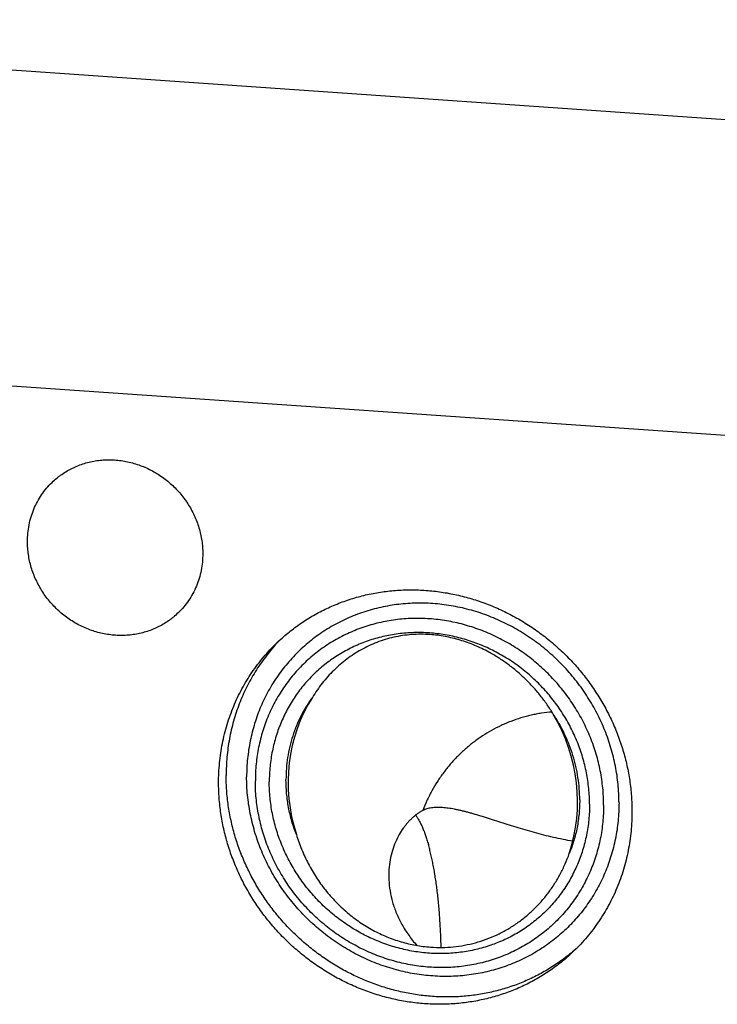
# Model space of a CAD drawing. Units: inches. Extents: x 0.3 to 21.7, y 0.3 to 16.7.
# Drawn here: x 9.3 to 11.3, y 8.4 to 11.3 of the extents above; entities that cross this region are included whole.
import ezdxf

# ---------------------------------------------------------------- set-up
doc = ezdxf.new("R2010")
doc.units = ezdxf.units.IN
doc.header["$LTSCALE"] = 1.21
doc.header["$MEASUREMENT"] = 0
doc.layers.get('0').update_dxf_attribs({"linetype": 'CONTINUOUS'})

msp = doc.modelspace()

# ---------------------------------------------------------------- linework, layer by layer
at = {"color": 7, "linetype": 'CONTINUOUS'}
for p, q in [((12.874, 10.9042), (7.1393, 11.3019)), ((6.2495, 10.4424), (11.9842, 10.0447))]:
    msp.add_line(p, q, dxfattribs=at)
for centre, start, end in [((10.4414, 9.1111), 135.7978, 137.2228), ((10.5535, 8.995), 310.7913, 312.176)]:
    msp.add_arc(centre, 0.5443, start, end, dxfattribs=at)
for start_param, end_param in [(0.605605, 1.53081), (-2.287535, -1.36233)]:
    msp.add_ellipse((10.4974, 9.0459), major_axis=(-0.1561, 0.4344), ratio=0.904075, start_param=start_param, end_param=end_param, dxfattribs=at)
for points, knots in [([(9.3853, 9.9507), (9.3897, 9.955), (9.3965, 9.9611), (9.4061, 9.9687), (9.416, 9.9759), (9.429, 9.9842), (9.4425, 9.9914), (9.4537, 9.9966), (9.4651, 10.0013), (9.4797, 10.0064), (9.4978, 10.0111), (9.5162, 10.0145), (9.5349, 10.0164), (9.5538, 10.017), (9.5728, 10.0161), (9.5918, 10.0138), (9.6106, 10.0101), (9.6293, 10.0051), (9.6475, 9.9987), (9.6654, 9.991), (9.6827, 9.9821), (9.6995, 9.9719), (9.7154, 9.9605), (9.7306, 9.9481), (9.7449, 9.9346), (9.7583, 9.9201), (9.7706, 9.9048), (9.7818, 9.8887), (9.7918, 9.8719), (9.8006, 9.8544), (9.8082, 9.8365), (9.8144, 9.8181), (9.8193, 9.7994), (9.8228, 9.7805), (9.8249, 9.7615), (9.8254, 9.7487), (9.8254, 9.7424)], [0, 0, 0, 0, 0.029942, 0.044924, 0.059915, 0.089929, 0.120015, 0.135093, 0.150197, 0.180485, 0.210899, 0.241453, 0.272156, 0.303015, 0.334033, 0.36521, 0.396542, 0.42802, 0.459636, 0.491376, 0.523223, 0.555161, 0.587168, 0.619225, 0.651308, 0.683396, 0.715464, 0.747492, 0.779456, 0.811338, 0.843118, 0.874779, 0.906308, 0.937693, 0.968925, 1, 1, 1, 1]), ([(9.3134, 9.7779), (9.3134, 9.7861), (9.3142, 9.8023), (9.3177, 9.8264), (9.3236, 9.8499), (9.3317, 9.8726), (9.342, 9.8943), (9.3544, 9.9147), (9.3688, 9.9337), (9.3796, 9.9453), (9.3853, 9.9507)], [0, 0, 0, 0, 0.127348, 0.253861, 0.379588, 0.504605, 0.629017, 0.752953, 0.876561, 1, 1, 1, 1]), ([(9.7535, 9.5695), (9.7491, 9.5653), (9.7422, 9.5592), (9.7326, 9.5516), (9.7227, 9.5444), (9.7098, 9.5361), (9.6963, 9.5289), (9.6851, 9.5237), (9.6737, 9.519), (9.6591, 9.5139), (9.641, 9.5092), (9.6226, 9.5058), (9.6039, 9.5039), (9.585, 9.5033), (9.566, 9.5042), (9.547, 9.5065), (9.5281, 9.5101), (9.5095, 9.5152), (9.4912, 9.5216), (9.4734, 9.5293), (9.456, 9.5382), (9.4393, 9.5484), (9.4233, 9.5598), (9.4081, 9.5722), (9.3938, 9.5857), (9.3805, 9.6002), (9.3682, 9.6155), (9.357, 9.6316), (9.347, 9.6484), (9.3382, 9.6659), (9.3306, 9.6838), (9.3244, 9.7022), (9.3195, 9.7209), (9.316, 9.7398), (9.3139, 9.7588), (9.3134, 9.7716), (9.3134, 9.7779)], [0, 0, 0, 0, 0.029942, 0.044924, 0.059915, 0.089929, 0.120015, 0.135093, 0.150197, 0.180485, 0.210899, 0.241453, 0.272156, 0.303015, 0.334033, 0.36521, 0.396542, 0.42802, 0.459636, 0.491376, 0.523223, 0.555161, 0.587168, 0.619225, 0.651308, 0.683396, 0.715464, 0.747492, 0.779456, 0.811338, 0.843118, 0.874779, 0.906308, 0.937693, 0.968925, 1, 1, 1, 1]), ([(9.8254, 9.7424), (9.8254, 9.7342), (9.8246, 9.718), (9.8211, 9.6938), (9.8152, 9.6703), (9.8071, 9.6477), (9.7968, 9.626), (9.7844, 9.6056), (9.77, 9.5866), (9.7592, 9.575), (9.7535, 9.5695)], [0, 0, 0, 0, 0.127348, 0.253861, 0.379588, 0.504605, 0.629017, 0.752953, 0.876561, 1, 1, 1, 1]), ([(10.0412, 9.4813), (10.0516, 9.4913), (10.0731, 9.5106), (10.1077, 9.5367), (10.1442, 9.5602), (10.1826, 9.5807), (10.2226, 9.5981), (10.264, 9.6125), (10.3065, 9.6237), (10.35, 9.6316), (10.3941, 9.6362), (10.4387, 9.6375), (10.4835, 9.6354), (10.5282, 9.6301), (10.5727, 9.6214), (10.6166, 9.6095), (10.6598, 9.5945), (10.7019, 9.5763), (10.7428, 9.5551), (10.7822, 9.5311), (10.8199, 9.5043), (10.8557, 9.475), (10.8895, 9.4432), (10.9209, 9.4091), (10.95, 9.373), (10.9764, 9.335), (11, 9.2953), (11.0208, 9.2542), (11.0386, 9.2118), (11.0533, 9.1685), (11.0648, 9.1244), (11.073, 9.0798), (11.078, 9.0349), (11.0791, 9.0049), (11.0791, 8.9899)], [0, 0, 0, 0, 0.029942, 0.059909, 0.089924, 0.12001, 0.150188, 0.180475, 0.21089, 0.241444, 0.272147, 0.303007, 0.334026, 0.365203, 0.396535, 0.428014, 0.45963, 0.49137, 0.523218, 0.555155, 0.587163, 0.61922, 0.651304, 0.683392, 0.715461, 0.747489, 0.779454, 0.811336, 0.843116, 0.874778, 0.906307, 0.937692, 0.968925, 1, 1, 1, 1]), ([(11.0412, 9.0153), (11.0412, 9.0242), (11.0408, 9.0421), (11.0388, 9.0689), (11.0356, 9.0956), (11.031, 9.1222), (11.0251, 9.1487), (11.018, 9.1749), (11.0096, 9.2008), (11, 9.2264), (10.9892, 9.2516), (10.9772, 9.2762), (10.964, 9.3004), (10.9498, 9.3239), (10.9344, 9.3468), (10.918, 9.369), (10.9005, 9.3904), (10.8821, 9.4111), (10.8628, 9.4308), (10.8358, 9.4559), (10.8001, 9.4849), (10.7619, 9.5105), (10.7301, 9.5287), (10.7056, 9.5412), (10.6807, 9.5525), (10.6554, 9.5627), (10.6297, 9.5716), (10.6036, 9.5792), (10.5773, 9.5856), (10.5508, 9.5907), (10.5242, 9.5946), (10.4975, 9.5971), (10.4708, 9.5983), (10.4441, 9.5982), (10.4176, 9.5967), (10.3913, 9.594), (10.3653, 9.5899), (10.3395, 9.5846), (10.3142, 9.578), (10.2893, 9.5701), (10.2648, 9.561), (10.241, 9.5506), (10.2178, 9.5391), (10.1952, 9.5264), (10.1734, 9.5125), (10.1523, 9.4975), (10.1321, 9.4815), (10.1127, 9.4644), (10.0943, 9.4463), (10.0769, 9.4273), (10.0604, 9.4074), (10.0451, 9.3866), (10.0308, 9.3651), (10.0176, 9.3427), (10.0056, 9.3197), (9.9948, 9.2961), (9.9852, 9.2718), (9.9768, 9.247), (9.9697, 9.2218), (9.9638, 9.1961), (9.9593, 9.1701), (9.956, 9.1439), (9.954, 9.1174), (9.9536, 9.0996), (9.9536, 9.0908)], [0, 0, 0, 0, 0.015637, 0.031329, 0.047071, 0.062865, 0.078707, 0.094597, 0.110531, 0.126506, 0.14252, 0.158567, 0.174645, 0.190748, 0.206873, 0.223015, 0.239168, 0.255328, 0.27149, 0.287648, 0.319927, 0.352134, 0.368204, 0.384241, 0.400244, 0.416207, 0.432129, 0.448005, 0.463833, 0.479612, 0.49534, 0.511015, 0.526637, 0.542206, 0.557722, 0.573187, 0.588601, 0.603967, 0.619287, 0.634564, 0.649801, 0.665002, 0.680171, 0.695312, 0.710431, 0.725532, 0.740621, 0.755702, 0.770781, 0.785864, 0.800956, 0.816061, 0.831186, 0.846336, 0.861514, 0.876725, 0.891973, 0.907262, 0.922595, 0.937975, 0.953404, 0.968883, 0.984416, 1, 1, 1, 1]), ([(10.9963, 9.0083), (10.9963, 9.0166), (10.9959, 9.0334), (10.9941, 9.0584), (10.991, 9.0834), (10.9867, 9.1083), (10.9813, 9.133), (10.9746, 9.1576), (10.9668, 9.1818), (10.9578, 9.2058), (10.9476, 9.2293), (10.9364, 9.2524), (10.9241, 9.275), (10.9107, 9.297), (10.8964, 9.3184), (10.8759, 9.3461), (10.8479, 9.3789), (10.8109, 9.415), (10.7707, 9.4475), (10.735, 9.4715), (10.7052, 9.4885), (10.6824, 9.5002), (10.6591, 9.5108), (10.6354, 9.5203), (10.6113, 9.5286), (10.587, 9.5358), (10.5623, 9.5418), (10.5376, 9.5465), (10.5127, 9.5501), (10.4877, 9.5525), (10.4627, 9.5536), (10.4378, 9.5535), (10.413, 9.5521), (10.3884, 9.5496), (10.364, 9.5458), (10.34, 9.5408), (10.3162, 9.5346), (10.2929, 9.5272), (10.2701, 9.5187), (10.2478, 9.509), (10.226, 9.4982), (10.2049, 9.4863), (10.1845, 9.4734), (10.1648, 9.4593), (10.1459, 9.4443), (10.1278, 9.4284), (10.1106, 9.4115), (10.0943, 9.3937), (10.0789, 9.3751), (10.0645, 9.3556), (10.0512, 9.3355), (10.0388, 9.3146), (10.0276, 9.293), (10.0175, 9.2709), (10.0085, 9.2482), (10.0007, 9.225), (9.994, 9.2014), (9.9885, 9.1774), (9.9843, 9.1531), (9.9812, 9.1285), (9.9794, 9.1038), (9.979, 9.0872), (9.979, 9.0789)], [0, 0, 0, 0, 0.015638, 0.031329, 0.047072, 0.062866, 0.078709, 0.094599, 0.110533, 0.126509, 0.142522, 0.15857, 0.174648, 0.190752, 0.206877, 0.223019, 0.255324, 0.287636, 0.319916, 0.352123, 0.368193, 0.384231, 0.400234, 0.416197, 0.432119, 0.447995, 0.463824, 0.479603, 0.495331, 0.511006, 0.526629, 0.542198, 0.557715, 0.57318, 0.588594, 0.60396, 0.61928, 0.634557, 0.649795, 0.664996, 0.680165, 0.695307, 0.710426, 0.725527, 0.740616, 0.755698, 0.770777, 0.78586, 0.800952, 0.816058, 0.831184, 0.846333, 0.861511, 0.876723, 0.891971, 0.907261, 0.922594, 0.937974, 0.953403, 0.968883, 0.984415, 1, 1, 1, 1]), ([(10.9551, 9.011), (10.9551, 9.0186), (10.9548, 9.034), (10.9531, 9.057), (10.9502, 9.08), (10.9463, 9.1029), (10.9413, 9.1256), (10.9352, 9.1482), (10.928, 9.1705), (10.9169, 9.1998), (10.9005, 9.2356), (10.8769, 9.2767), (10.8495, 9.3155), (10.8187, 9.3517), (10.7846, 9.3849), (10.7477, 9.4148), (10.7149, 9.4368), (10.6875, 9.4525), (10.6665, 9.4632), (10.6451, 9.473), (10.6233, 9.4817), (10.6011, 9.4894), (10.5787, 9.4959), (10.5561, 9.5014), (10.5333, 9.5058), (10.5104, 9.5091), (10.4875, 9.5113), (10.4645, 9.5123), (10.4416, 9.5122), (10.4188, 9.511), (10.3962, 9.5086), (10.3738, 9.5051), (10.3516, 9.5006), (10.3298, 9.4949), (10.3084, 9.4881), (10.2874, 9.4802), (10.2669, 9.4713), (10.2469, 9.4614), (10.2275, 9.4505), (10.2087, 9.4385), (10.1906, 9.4257), (10.1732, 9.4119), (10.1566, 9.3972), (10.1407, 9.3816), (10.1257, 9.3653), (10.1116, 9.3482), (10.0984, 9.3303), (10.0861, 9.3117), (10.0748, 9.2925), (10.0645, 9.2727), (10.0552, 9.2524), (10.0469, 9.2315), (10.0397, 9.2102), (10.0336, 9.1885), (10.0285, 9.1665), (10.0246, 9.1441), (10.0218, 9.1215), (10.0201, 9.0987), (10.0197, 9.0835), (10.0197, 9.0758)], [0, 0, 0, 0, 0.015638, 0.03133, 0.047073, 0.062867, 0.078711, 0.094601, 0.110536, 0.126512, 0.158565, 0.190739, 0.222998, 0.255305, 0.287618, 0.319898, 0.352107, 0.368177, 0.384215, 0.400218, 0.416182, 0.432104, 0.447981, 0.46381, 0.47959, 0.495318, 0.510994, 0.526617, 0.542186, 0.557703, 0.573169, 0.588584, 0.60395, 0.619271, 0.634548, 0.649786, 0.664987, 0.680157, 0.695299, 0.710419, 0.72552, 0.74061, 0.755691, 0.770771, 0.785855, 0.800947, 0.816054, 0.831179, 0.846329, 0.861508, 0.876719, 0.891968, 0.907258, 0.922592, 0.937972, 0.953402, 0.968882, 0.984415, 1, 1, 1, 1]), ([(10.4891, 9.5062), (10.4801, 9.5069), (10.4622, 9.5075), (10.4355, 9.5065), (10.4092, 9.5035), (10.3834, 9.4987), (10.3584, 9.4921), (10.3341, 9.4838), (10.3106, 9.4738), (10.2881, 9.4622), (10.2665, 9.4492), (10.2459, 9.4348), (10.2264, 9.419), (10.208, 9.402), (10.1906, 9.3838), (10.1743, 9.3645), (10.1592, 9.3441), (10.15, 9.33), (10.1455, 9.3227)], [0, 0, 0, 0, 0.065823, 0.130981, 0.19545, 0.259237, 0.322379, 0.384941, 0.447007, 0.508676, 0.570054, 0.63125, 0.692371, 0.753517, 0.814778, 0.876235, 0.937957, 1, 1, 1, 1]), ([(10.6609, 9.455), (10.6542, 9.4586), (10.6407, 9.4655), (10.6199, 9.4748), (10.5987, 9.4831), (10.5771, 9.4902), (10.5553, 9.4961), (10.5333, 9.5008), (10.5113, 9.5043), (10.4965, 9.5057), (10.4891, 9.5062)], [0, 0, 0, 0, 0.126339, 0.252513, 0.378423, 0.503958, 0.629001, 0.753432, 0.877135, 1, 1, 1, 1]), ([(9.8717, 9.0737), (9.8717, 9.0833), (9.8722, 9.1026), (9.8743, 9.1313), (9.8777, 9.1599), (9.8826, 9.1881), (9.8888, 9.216), (9.8964, 9.2435), (9.9053, 9.2704), (9.9155, 9.2969), (9.927, 9.3227), (9.9397, 9.3478), (9.9537, 9.3722), (9.9689, 9.3959), (9.9853, 9.4187), (10.0028, 9.4406), (10.0214, 9.4615), (10.0345, 9.4748), (10.0412, 9.4813)], [0, 0, 0, 0, 0.063777, 0.127345, 0.190702, 0.253856, 0.316813, 0.379582, 0.442173, 0.504599, 0.566874, 0.629012, 0.691032, 0.75295, 0.814785, 0.876559, 0.93829, 1, 1, 1, 1]), ([(10.0418, 9.4807), (10.0359, 9.4744), (10.0244, 9.4613), (10.0081, 9.4409), (9.9928, 9.4197), (9.9784, 9.3978), (9.9652, 9.3752), (9.9529, 9.352), (9.9418, 9.3282), (9.9318, 9.3038), (9.9229, 9.2789), (9.9151, 9.2535), (9.9086, 9.2278), (9.9013, 9.1929), (9.8953, 9.1486), (9.8937, 9.1128), (9.8937, 9.0949)], [0, 0, 0, 0, 0.06168, 0.1234, 0.185177, 0.247028, 0.308971, 0.37102, 0.433191, 0.495498, 0.557953, 0.620568, 0.683352, 0.746315, 0.872768, 1, 1, 1, 1]), ([(10.8493, 9.2739), (10.8437, 9.2833), (10.8317, 9.3017), (10.812, 9.328), (10.7907, 9.3532), (10.7677, 9.3769), (10.7431, 9.3991), (10.7171, 9.4197), (10.6897, 9.4385), (10.6706, 9.4497), (10.6609, 9.455)], [0, 0, 0, 0, 0.124159, 0.248588, 0.373291, 0.498259, 0.62347, 0.748883, 0.874428, 1, 1, 1, 1]), ([(10.1455, 9.3227), (10.1393, 9.3142), (10.1275, 9.2967), (10.112, 9.269), (10.0987, 9.2401), (10.0878, 9.2101), (10.0792, 9.1791), (10.073, 9.1475), (10.0693, 9.1153), (10.0685, 9.0936), (10.0685, 9.0828)], [0, 0, 0, 0, 0.123379, 0.247072, 0.371168, 0.495746, 0.620872, 0.7466, 0.872968, 1, 1, 1, 1]), ([(10.8454, 9.28), (10.8352, 9.2792), (10.8199, 9.2775), (10.7997, 9.2741), (10.7795, 9.2699), (10.7546, 9.2633), (10.7301, 9.2549), (10.711, 9.2471), (10.692, 9.2386), (10.6689, 9.2267), (10.6421, 9.2105), (10.6166, 9.1924), (10.5923, 9.1725), (10.5694, 9.1509), (10.5516, 9.1316), (10.5382, 9.1154), (10.5254, 9.0988), (10.5104, 9.0771), (10.4969, 9.0545), (10.4872, 9.0359), (10.478, 9.0169), (10.4719, 9.0023), (10.4682, 8.9925)], [0, 0, 0, 0, 0.061441, 0.092229, 0.123058, 0.184835, 0.246785, 0.277829, 0.308916, 0.371202, 0.433646, 0.496236, 0.558957, 0.621791, 0.684719, 0.716217, 0.74773, 0.81078, 0.873857, 0.905402, 0.936944, 1, 1, 1, 1]), ([(10.9264, 9.0233), (10.9264, 9.0342), (10.9255, 9.0561), (10.9218, 9.0888), (10.9156, 9.1213), (10.907, 9.1534), (10.8961, 9.1849), (10.8828, 9.2156), (10.8673, 9.2455), (10.8555, 9.2646), (10.8493, 9.2739)], [0, 0, 0, 0, 0.12303, 0.246698, 0.370984, 0.495852, 0.621252, 0.747126, 0.873401, 1, 1, 1, 1]), ([(10.9091, 8.5829), (10.8984, 8.5737), (10.8763, 8.5561), (10.8412, 8.5323), (10.8043, 8.5112), (10.7657, 8.493), (10.7258, 8.4778), (10.6846, 8.4656), (10.6425, 8.4564), (10.5996, 8.4504), (10.5562, 8.4476), (10.5124, 8.448), (10.4686, 8.4515), (10.4249, 8.4582), (10.3817, 8.468), (10.339, 8.4809), (10.2972, 8.4968), (10.2564, 8.5157), (10.2169, 8.5373), (10.1788, 8.5617), (10.1425, 8.5887), (10.108, 8.6181), (10.0755, 8.6497), (10.0453, 8.6835), (10.0175, 8.7193), (9.9921, 8.7568), (9.9695, 8.7958), (9.9495, 8.8362), (9.9325, 8.8778), (9.9185, 8.9202), (9.9075, 8.9634), (9.8996, 9.007), (9.8948, 9.0509), (9.8937, 9.0803), (9.8937, 9.0949)], [0, 0, 0, 0, 0.029929, 0.059897, 0.089927, 0.12004, 0.150254, 0.180585, 0.211048, 0.241653, 0.272407, 0.303317, 0.334381, 0.3656, 0.396966, 0.428473, 0.460109, 0.49186, 0.523711, 0.555643, 0.587638, 0.619674, 0.65173, 0.683786, 0.715818, 0.747805, 0.779728, 0.811566, 0.843303, 0.874922, 0.90641, 0.937758, 0.968956, 1, 1, 1, 1]), ([(11.0412, 9.0153), (11.0412, 9.0064), (11.0408, 8.9887), (11.0388, 8.9622), (11.0356, 8.9359), (11.031, 8.9099), (11.0252, 8.8843), (11.018, 8.859), (11.0097, 8.8343), (11.0001, 8.81), (10.9892, 8.7864), (10.9772, 8.7633), (10.9641, 8.741), (10.9498, 8.7194), (10.9344, 8.6987), (10.918, 8.6787), (10.9005, 8.6597), (10.8821, 8.6417), (10.8628, 8.6246), (10.8425, 8.6086), (10.8215, 8.5936), (10.7997, 8.5797), (10.7771, 8.567), (10.7539, 8.5554), (10.73, 8.5451), (10.7056, 8.536), (10.6807, 8.5281), (10.6553, 8.5215), (10.6296, 8.5161), (10.6035, 8.5121), (10.5772, 8.5094), (10.5507, 8.5079), (10.5241, 8.5078), (10.4974, 8.509), (10.4707, 8.5115), (10.4441, 8.5153), (10.4176, 8.5204), (10.3913, 8.5268), (10.3652, 8.5345), (10.3395, 8.5434), (10.3141, 8.5535), (10.2892, 8.5649), (10.2648, 8.5774), (10.233, 8.5956), (10.1948, 8.6212), (10.159, 8.6502), (10.1321, 8.6753), (10.1127, 8.695), (10.0943, 8.7156), (10.0769, 8.7371), (10.0605, 8.7593), (10.0451, 8.7821), (10.0308, 8.8057), (10.0176, 8.8298), (10.0056, 8.8545), (9.9948, 8.8797), (9.9852, 8.9053), (9.9768, 8.9312), (9.9697, 8.9574), (9.9639, 8.9839), (9.9593, 9.0105), (9.956, 9.0372), (9.954, 9.064), (9.9536, 9.0818), (9.9536, 9.0908)], [0, 0, 0, 0, 0.015584, 0.031117, 0.046596, 0.062025, 0.077405, 0.092738, 0.108027, 0.123275, 0.138486, 0.153664, 0.168814, 0.183939, 0.199044, 0.214136, 0.229219, 0.244298, 0.259379, 0.274468, 0.289569, 0.304688, 0.319829, 0.334998, 0.350199, 0.365436, 0.380713, 0.396033, 0.411399, 0.426813, 0.442278, 0.457794, 0.473363, 0.488985, 0.50466, 0.520388, 0.536167, 0.551995, 0.567871, 0.583793, 0.599756, 0.615759, 0.631796, 0.647866, 0.680073, 0.712352, 0.72851, 0.744672, 0.760832, 0.776985, 0.793127, 0.809252, 0.825355, 0.841433, 0.85748, 0.873494, 0.889469, 0.905403, 0.921293, 0.937135, 0.952929, 0.968671, 0.984363, 1, 1, 1, 1]), ([(10.9096, 8.5823), (10.8993, 8.5722), (10.8777, 8.553), (10.8432, 8.5268), (10.8066, 8.5034), (10.7683, 8.4829), (10.7283, 8.4654), (10.6869, 8.4511), (10.6444, 8.4399), (10.6009, 8.432), (10.5567, 8.4274), (10.5121, 8.4261), (10.4674, 8.4281), (10.4226, 8.4335), (10.3781, 8.4422), (10.3342, 8.4541), (10.2911, 8.4691), (10.249, 8.4873), (10.2081, 8.5084), (10.1687, 8.5325), (10.1309, 8.5592), (10.0951, 8.5886), (10.0614, 8.6204), (10.0299, 8.6545), (10.0009, 8.6906), (9.9745, 8.7286), (9.9508, 8.7683), (9.9301, 8.8094), (9.9123, 8.8518), (9.8976, 8.8951), (9.8861, 8.9392), (9.8778, 8.9838), (9.8728, 9.0287), (9.8717, 9.0587), (9.8717, 9.0737)], [0, 0, 0, 0, 0.029942, 0.059909, 0.089924, 0.12001, 0.150188, 0.180475, 0.21089, 0.241444, 0.272147, 0.303007, 0.334026, 0.365203, 0.396535, 0.428014, 0.45963, 0.49137, 0.523218, 0.555155, 0.587163, 0.61922, 0.651304, 0.683392, 0.715461, 0.747489, 0.779454, 0.811336, 0.843116, 0.874778, 0.906307, 0.937692, 0.968925, 1, 1, 1, 1]), ([(10.9963, 9.0083), (10.9963, 9), (10.9959, 8.9834), (10.9941, 8.9586), (10.991, 8.9341), (10.9867, 8.9097), (10.9813, 8.8857), (10.9746, 8.8621), (10.9668, 8.839), (10.9578, 8.8163), (10.9477, 8.7941), (10.9364, 8.7726), (10.9241, 8.7517), (10.9108, 8.7315), (10.8964, 8.7121), (10.881, 8.6935), (10.8647, 8.6757), (10.8475, 8.6588), (10.8294, 8.6428), (10.8105, 8.6278), (10.7908, 8.6138), (10.7703, 8.6009), (10.7492, 8.589), (10.7275, 8.5782), (10.7052, 8.5685), (10.6823, 8.5599), (10.659, 8.5526), (10.6353, 8.5464), (10.6112, 8.5414), (10.5869, 8.5376), (10.5623, 8.535), (10.5375, 8.5337), (10.5126, 8.5336), (10.4876, 8.5347), (10.4626, 8.5371), (10.4377, 8.5406), (10.4129, 8.5454), (10.3883, 8.5514), (10.364, 8.5585), (10.3399, 8.5669), (10.3162, 8.5764), (10.2929, 8.587), (10.27, 8.5987), (10.2403, 8.6157), (10.2045, 8.6396), (10.1644, 8.6722), (10.1274, 8.7083), (10.0994, 8.7411), (10.0789, 8.7688), (10.0645, 8.7902), (10.0512, 8.8122), (10.0389, 8.8348), (10.0276, 8.8579), (10.0175, 8.8814), (10.0085, 8.9054), (10.0007, 8.9296), (9.994, 8.9541), (9.9886, 8.9789), (9.9843, 9.0038), (9.9812, 9.0288), (9.9794, 9.0538), (9.979, 9.0705), (9.979, 9.0789)], [0, 0, 0, 0, 0.015585, 0.031117, 0.046597, 0.062026, 0.077406, 0.092739, 0.108029, 0.123277, 0.138489, 0.153667, 0.168816, 0.183942, 0.199048, 0.21414, 0.229223, 0.244302, 0.259384, 0.274473, 0.289574, 0.304693, 0.319835, 0.335004, 0.350205, 0.365443, 0.38072, 0.39604, 0.411406, 0.42682, 0.442285, 0.457802, 0.473371, 0.488994, 0.504669, 0.520397, 0.536176, 0.552005, 0.567881, 0.583803, 0.599766, 0.615769, 0.631807, 0.647877, 0.680084, 0.712364, 0.744676, 0.776981, 0.793123, 0.809248, 0.825352, 0.84143, 0.857478, 0.873491, 0.889467, 0.905401, 0.921291, 0.937134, 0.952928, 0.968671, 0.984362, 1, 1, 1, 1]), ([(10.9551, 9.011), (10.9551, 9.0033), (10.9548, 8.9881), (10.9531, 8.9653), (10.9503, 8.9427), (10.9463, 8.9203), (10.9413, 8.8983), (10.9352, 8.8765), (10.928, 8.8552), (10.9197, 8.8344), (10.9104, 8.814), (10.9001, 8.7942), (10.8888, 8.775), (10.8765, 8.7565), (10.8632, 8.7386), (10.8491, 8.7215), (10.8341, 8.7051), (10.8183, 8.6896), (10.8016, 8.6749), (10.7842, 8.6611), (10.7661, 8.6482), (10.7474, 8.6363), (10.728, 8.6254), (10.708, 8.6154), (10.6875, 8.6065), (10.6665, 8.5987), (10.645, 8.5919), (10.6232, 8.5862), (10.6011, 8.5816), (10.5787, 8.5782), (10.556, 8.5758), (10.5333, 8.5746), (10.5104, 8.5745), (10.4874, 8.5755), (10.4644, 8.5777), (10.4415, 8.5809), (10.4187, 8.5853), (10.3961, 8.5908), (10.3737, 8.5974), (10.3516, 8.6051), (10.3298, 8.6138), (10.3084, 8.6235), (10.2874, 8.6343), (10.26, 8.65), (10.2271, 8.672), (10.1902, 8.7019), (10.1562, 8.7351), (10.1253, 8.7713), (10.098, 8.8101), (10.0743, 8.8511), (10.0579, 8.8869), (10.0469, 8.9163), (10.0397, 8.9386), (10.0336, 8.9611), (10.0285, 8.9839), (10.0246, 9.0068), (10.0218, 9.0298), (10.0201, 9.0528), (10.0197, 9.0682), (10.0197, 9.0758)], [0, 0, 0, 0, 0.015585, 0.031118, 0.046598, 0.062028, 0.077408, 0.092742, 0.108032, 0.123281, 0.138492, 0.153671, 0.168821, 0.183946, 0.199053, 0.214145, 0.229229, 0.244309, 0.25939, 0.27448, 0.289581, 0.304701, 0.319843, 0.335013, 0.350214, 0.365452, 0.380729, 0.39605, 0.411416, 0.426831, 0.442297, 0.457814, 0.473383, 0.489006, 0.504682, 0.52041, 0.53619, 0.552019, 0.567896, 0.583818, 0.599782, 0.615785, 0.631823, 0.647893, 0.680102, 0.712382, 0.744695, 0.777002, 0.809261, 0.841435, 0.873488, 0.889464, 0.905399, 0.921289, 0.937133, 0.952927, 0.96867, 0.984362, 1, 1, 1, 1]), ([(10.0988, 8.9223), (10.0938, 8.9352), (10.085, 8.9613), (10.0755, 9.0014), (10.0698, 9.042), (10.0685, 9.0692), (10.0685, 9.0828)], [0, 0, 0, 0, 0.252176, 0.502982, 0.752284, 1, 1, 1, 1]), ([(10.5258, 9.001), (10.5229, 9.0012), (10.5173, 9.0014), (10.509, 9.0015), (10.5011, 9.0011), (10.4937, 9.0003), (10.4867, 8.999), (10.4801, 8.9973), (10.4739, 8.9952), (10.47, 8.9934), (10.4682, 8.9925)], [0, 0, 0, 0, 0.147174, 0.287407, 0.420888, 0.547888, 0.66877, 0.784008, 0.894189, 1, 1, 1, 1]), ([(10.9062, 8.9028), (10.8967, 8.9044), (10.8777, 8.9078), (10.8495, 8.9138), (10.8216, 8.9205), (10.794, 8.9279), (10.7671, 8.9356), (10.7407, 8.9436), (10.7151, 8.9517), (10.6903, 8.9596), (10.6663, 8.9673), (10.6432, 8.9746), (10.6245, 8.9802), (10.61, 8.9843), (10.5995, 8.9872), (10.5893, 8.9898), (10.5794, 8.9922), (10.5697, 8.9944), (10.5604, 8.9963), (10.5513, 8.9979), (10.5425, 8.9993), (10.5341, 9.0003), (10.5285, 9.0008), (10.5258, 9.001)], [0, 0, 0, 0, 0.073458, 0.146946, 0.220096, 0.29255, 0.363965, 0.434013, 0.502382, 0.568777, 0.632919, 0.694549, 0.753424, 0.781759, 0.809326, 0.836102, 0.862065, 0.887199, 0.911487, 0.934917, 0.957481, 0.979175, 1, 1, 1, 1]), ([(10.9264, 9.0233), (10.9264, 9.0165), (10.9261, 9.0031), (10.9246, 8.9829), (10.9222, 8.963), (10.9189, 8.9432), (10.9146, 8.9236), (10.9094, 8.9044), (10.9033, 8.8855), (10.8986, 8.8731), (10.8961, 8.867)], [0, 0, 0, 0, 0.126372, 0.252337, 0.377889, 0.503046, 0.627817, 0.752217, 0.876274, 1, 1, 1, 1]), ([(10.4682, 8.9925), (10.4657, 8.9912), (10.4608, 8.9885), (10.4536, 8.9838), (10.4463, 8.9784), (10.4391, 8.9723), (10.4319, 8.9656), (10.4249, 8.9582), (10.4181, 8.9501), (10.4091, 8.9383), (10.3986, 8.9218), (10.3877, 8.8997), (10.3788, 8.8752), (10.3722, 8.8484), (10.3686, 8.8195), (10.3683, 8.7889), (10.3718, 8.7569), (10.3792, 8.7242), (10.3909, 8.6913), (10.4067, 8.6588), (10.4266, 8.6275), (10.4423, 8.608), (10.4507, 8.5985)], [0, 0, 0, 0, 0.018353, 0.037584, 0.057691, 0.078672, 0.100519, 0.123223, 0.146778, 0.171175, 0.222458, 0.277065, 0.335004, 0.396302, 0.46099, 0.529069, 0.600487, 0.675109, 0.752707, 0.83297, 0.91553, 1, 1, 1, 1]), ([(10.4474, 8.9789), (10.4492, 8.9764), (10.4527, 8.971), (10.4577, 8.9624), (10.4626, 8.9529), (10.4673, 8.9426), (10.4718, 8.9315), (10.4762, 8.9196), (10.4804, 8.9069), (10.483, 8.8982), (10.4843, 8.8937)], [0, 0, 0, 0, 0.099904, 0.206799, 0.320849, 0.442148, 0.570735, 0.706607, 0.849727, 1, 1, 1, 1]), ([(11.0791, 8.9899), (11.0791, 8.9803), (11.0787, 8.961), (11.0766, 8.9323), (11.0731, 8.9037), (11.0683, 8.8755), (11.0621, 8.8476), (11.0545, 8.8201), (11.0456, 8.7931), (11.0354, 8.7667), (11.0239, 8.7409), (11.0111, 8.7158), (10.9971, 8.6913), (10.9819, 8.6677), (10.9655, 8.6449), (10.948, 8.623), (10.9294, 8.6021), (10.9164, 8.5887), (10.9096, 8.5823)], [0, 0, 0, 0, 0.063777, 0.127345, 0.190702, 0.253856, 0.316813, 0.379582, 0.442173, 0.504599, 0.566874, 0.629012, 0.691032, 0.75295, 0.814785, 0.876559, 0.93829, 1, 1, 1, 1]), ([(10.0988, 8.9223), (10.1033, 8.9077), (10.1136, 8.8789), (10.1297, 8.8442), (10.1445, 8.8173), (10.1566, 8.7977), (10.1695, 8.7787), (10.1834, 8.7604), (10.1981, 8.7427), (10.2137, 8.7258), (10.23, 8.7097), (10.2472, 8.6945), (10.265, 8.6801), (10.2835, 8.6667), (10.3027, 8.6543), (10.3158, 8.6468), (10.3225, 8.6431)], [0, 0, 0, 0, 0.124809, 0.24998, 0.312666, 0.37538, 0.438102, 0.500813, 0.563492, 0.626123, 0.688687, 0.75117, 0.813555, 0.87583, 0.937982, 1, 1, 1, 1]), ([(10.5216, 8.5928), (10.5212, 8.6076), (10.5203, 8.6368), (10.5178, 8.6797), (10.515, 8.7144), (10.5122, 8.7412), (10.51, 8.7605), (10.5075, 8.7794), (10.5048, 8.7976), (10.5019, 8.8152), (10.4988, 8.8322), (10.4955, 8.8486), (10.492, 8.8643), (10.4883, 8.8792), (10.4857, 8.8889), (10.4843, 8.8937)], [0, 0, 0, 0, 0.146321, 0.287931, 0.424078, 0.489882, 0.554057, 0.616523, 0.677204, 0.736025, 0.792918, 0.847818, 0.900666, 0.951411, 1, 1, 1, 1]), ([(10.4911, 8.5936), (10.5022, 8.5928), (10.5243, 8.5922), (10.5573, 8.5941), (10.59, 8.5987), (10.6221, 8.606), (10.6533, 8.616), (10.6836, 8.6285), (10.7127, 8.6435), (10.7405, 8.6609), (10.7667, 8.6805), (10.7871, 8.6986), (10.8025, 8.714), (10.8136, 8.726), (10.8243, 8.7385), (10.8378, 8.7557), (10.8534, 8.7782), (10.8672, 8.8018), (10.8771, 8.8214), (10.8863, 8.8413), (10.8924, 8.8566), (10.8961, 8.867)], [0, 0, 0, 0, 0.063134, 0.126054, 0.188785, 0.251352, 0.313785, 0.376114, 0.438371, 0.500588, 0.562795, 0.62502, 0.656154, 0.687302, 0.718466, 0.749649, 0.81207, 0.874592, 0.905901, 0.93724, 1, 1, 1, 1]), ([(10.3225, 8.6431), (10.329, 8.6396), (10.3423, 8.6328), (10.3626, 8.6238), (10.3834, 8.6158), (10.4045, 8.609), (10.4259, 8.6033), (10.4475, 8.5988), (10.4692, 8.5955), (10.4838, 8.5941), (10.4911, 8.5936)], [0, 0, 0, 0, 0.126089, 0.251879, 0.37736, 0.502523, 0.627367, 0.75189, 0.8761, 1, 1, 1, 1])]:
    msp.add_open_spline(points, degree=3, knots=knots, dxfattribs=at)

doc.saveas('drawing.dxf')
